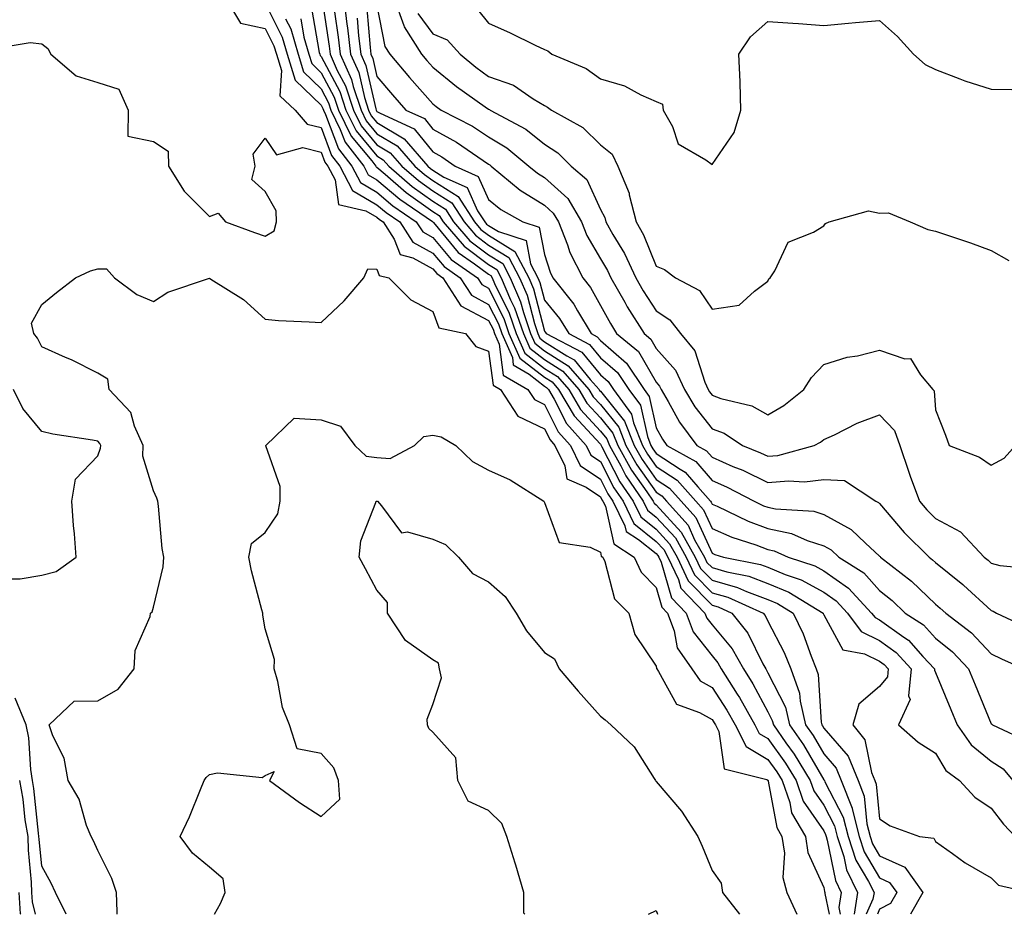
# Model space of a CAD drawing. Units: inches. Extents: x 1013363 to 1016003, y 7247738 to 7250378.
# Drawn here: x 1014324 to 1014500, y 7247738 to 7247898 of the extents above; entities that cross this region are included whole.
import ezdxf

# ---------------------------------------------------------------- set-up
doc = ezdxf.new("R2010")
doc.units = ezdxf.units.IN
doc.header["$MEASUREMENT"] = 0
doc.layers.add('Contour_10137247', color=7, linetype='Continuous', true_color=0x48b711)

msp = doc.modelspace()

# ---------------------------------------------------------------- linework, layer by layer
at = {"layer": 'Contour_10137247'}
for points in [[(1014360.98, 7247901.92, 2946), (1014363.63, 7247897.5, 2946), (1014368.05, 7247896.56, 2946), (1014369.59, 7247893.46, 2946), (1014370.04, 7247891.92, 2946), (1014370.94, 7247889.03, 2946), (1014370.64, 7247884.51, 2946), (1014373.38, 7247881.92, 2946), (1014375.57, 7247879.44, 2946), (1014378.05, 7247878.8, 2946), (1014379.92, 7247873.8, 2946), (1014381.39, 7247871.92, 2946), (1014383.67, 7247867.55, 2946), (1014388.05, 7247865, 2946), (1014389.71, 7247863.58, 2946), (1014392.13, 7247861.92, 2946), (1014394.45, 7247858.32, 2946), (1014398.05, 7247856.35, 2946), (1014400.06, 7247853.93, 2946), (1014402.96, 7247851.92, 2946), (1014404.95, 7247848.82, 2946), (1014408.05, 7247847.16, 2946), (1014409.8, 7247843.67, 2946), (1014410.38, 7247841.92, 2946), (1014412.29, 7247837.68, 2946), (1014412.46, 7247836.33, 2946), (1014415.31, 7247834.66, 2946), (1014418.05, 7247832.55, 2946), (1014418.43, 7247832.3, 2946), (1014418.76, 7247831.92, 2946), (1014419.78, 7247830.19, 2946), (1014421.96, 7247825.83, 2946), (1014425.49, 7247821.92, 2946), (1014426.33, 7247820.2, 2946), (1014428.05, 7247819.03, 2946), (1014430.47, 7247814.34, 2946), (1014432.11, 7247811.92, 2946), (1014434.06, 7247807.93, 2946), (1014438.05, 7247804.73, 2946), (1014439.4, 7247803.27, 2946), (1014440.16, 7247801.92, 2946), (1014442.03, 7247797.94, 2946), (1014442.48, 7247796.35, 2946), (1014446.78, 7247791.92, 2946), (1014447.12, 7247790.99, 2946), (1014448.05, 7247789.82, 2946), (1014451.64, 7247785.51, 2946), (1014453.67, 7247781.92, 2946), (1014455.37, 7247779.24, 2946), (1014458.05, 7247774.26, 2946), (1014458.84, 7247772.71, 2946), (1014459.03, 7247771.92, 2946), (1014461.29, 7247768.68, 2946), (1014462.77, 7247766.64, 2946), (1014465.63, 7247761.92, 2946), (1014466.25, 7247760.12, 2946), (1014468.05, 7247757.51, 2946), (1014469.95, 7247753.82, 2946), (1014470.44, 7247751.92, 2946), (1014471.64, 7247748.33, 2946), (1014472.11, 7247745.98, 2946), (1014474.12, 7247741.92, 2946), (1014473.47, 7247738, 2946)], [(1014368.05, 7247901.06, 2947), (1014371.1, 7247894.97, 2947), (1014371.99, 7247891.92, 2947), (1014373.42, 7247887.29, 2947), (1014378.05, 7247882.79, 2947), (1014378.35, 7247882.22, 2947), (1014378.45, 7247881.92, 2947), (1014378.84, 7247881.13, 2947), (1014381.14, 7247875.01, 2947), (1014383.55, 7247871.92, 2947), (1014385.09, 7247868.96, 2947), (1014388.05, 7247867.23, 2947), (1014390.91, 7247864.78, 2947), (1014395.1, 7247861.92, 2947), (1014396.25, 7247860.12, 2947), (1014398.05, 7247859.15, 2947), (1014401.33, 7247855.2, 2947), (1014406.07, 7247851.92, 2947), (1014406.84, 7247850.71, 2947), (1014408.05, 7247850.06, 2947), (1014410.76, 7247844.63, 2947), (1014411.68, 7247841.92, 2947), (1014413.66, 7247837.53, 2947), (1014418.05, 7247834.13, 2947), (1014419.4, 7247833.27, 2947), (1014420.57, 7247831.92, 2947), (1014423.34, 7247827.21, 2947), (1014428.05, 7247822.12, 2947), (1014428.14, 7247822.01, 2947), (1014428.17, 7247821.92, 2947), (1014428.32, 7247821.65, 2947), (1014431.55, 7247815.42, 2947), (1014433.91, 7247811.92, 2947), (1014435.27, 7247809.14, 2947), (1014438.05, 7247806.91, 2947), (1014440.44, 7247804.31, 2947), (1014441.79, 7247801.92, 2947), (1014443.79, 7247797.66, 2947), (1014448.05, 7247793.32, 2947), (1014449.13, 7247793, 2947), (1014451.57, 7247791.92, 2947), (1014454.45, 7247788.32, 2947), (1014457.13, 7247782.84, 2947), (1014457.65, 7247781.92, 2947), (1014457.81, 7247781.68, 2947), (1014458.05, 7247781.22, 2947), (1014461.18, 7247775.05, 2947), (1014461.91, 7247771.92, 2947), (1014464.44, 7247768.31, 2947), (1014468.05, 7247762.09, 2947), (1014468.13, 7247762, 2947), (1014468.16, 7247761.92, 2947), (1014468.24, 7247761.73, 2947), (1014471.53, 7247755.4, 2947), (1014472.41, 7247751.92, 2947), (1014473.82, 7247747.69, 2947), (1014476.08, 7247743.89, 2947), (1014477.05, 7247741.92, 2947), (1014476.86, 7247740.73, 2947), (1014475.67, 7247738, 2947)], [(1014378.26, 7247901.71, 2951), (1014379.49, 7247893.36, 2951), (1014379.65, 7247891.92, 2951), (1014380.95, 7247889.02, 2951), (1014382.41, 7247886.28, 2951), (1014383.85, 7247881.92, 2951), (1014385.24, 7247879.11, 2951), (1014388.05, 7247875.72, 2951), (1014390.42, 7247874.29, 2951), (1014392.49, 7247871.92, 2951), (1014395.46, 7247869.33, 2951), (1014398.05, 7247867.5, 2951), (1014401.45, 7247865.32, 2951), (1014403.64, 7247861.92, 2951), (1014405.68, 7247859.55, 2951), (1014408.05, 7247857.77, 2951), (1014411.66, 7247855.53, 2951), (1014413.58, 7247851.92, 2951), (1014414.92, 7247848.8, 2951), (1014416.24, 7247843.73, 2951), (1014416.86, 7247841.92, 2951), (1014417.22, 7247841.09, 2951), (1014418.05, 7247840.46, 2951), (1014422.04, 7247837.93, 2951), (1014423.37, 7247837.24, 2951), (1014426.24, 7247833.73, 2951), (1014427.82, 7247831.92, 2951), (1014427.9, 7247831.77, 2951), (1014428.05, 7247831.61, 2951), (1014432.39, 7247826.26, 2951), (1014434.12, 7247821.92, 2951), (1014435.53, 7247819.4, 2951), (1014438.05, 7247815.84, 2951), (1014440.41, 7247814.28, 2951), (1014442.5, 7247811.92, 2951), (1014445.13, 7247809, 2951), (1014448.05, 7247802.62, 2951), (1014448.54, 7247802.41, 2951), (1014450.07, 7247801.92, 2951), (1014456.72, 7247800.59, 2951), (1014458.05, 7247800.1, 2951), (1014461.16, 7247798.81, 2951), (1014464.01, 7247797.88, 2951), (1014468.05, 7247795.65, 2951), (1014470.25, 7247794.12, 2951), (1014472.28, 7247791.92, 2951), (1014474.74, 7247788.61, 2951), (1014478.05, 7247787, 2951), (1014481.01, 7247784.88, 2951), (1014483.73, 7247781.92, 2951), (1014483.23, 7247777.1, 2951), (1014483.52, 7247776.45, 2951), (1014481.46, 7247771.92, 2951), (1014484.94, 7247768.81, 2951), (1014488.05, 7247766.85, 2951), (1014489.89, 7247763.76, 2951), (1014492.35, 7247761.92, 2951), (1014495.09, 7247758.96, 2951), (1014498.05, 7247756.99, 2951), (1014500.26, 7247754.13, 2951), (1014502.34, 7247751.92, 2951)], [(1014382.11, 7247901.92, 2953), (1014382.67, 7247897.3, 2953), (1014382.77, 7247896.64, 2953), (1014383.3, 7247891.92, 2953), (1014384.78, 7247888.65, 2953), (1014385.81, 7247884.16, 2953), (1014386.56, 7247881.92, 2953), (1014387.04, 7247880.91, 2953), (1014388.05, 7247879.7, 2953), (1014392.92, 7247876.79, 2953), (1014397.15, 7247871.92, 2953), (1014397.63, 7247871.5, 2953), (1014398.05, 7247871.21, 2953), (1014400.04, 7247869.93, 2953), (1014404.2, 7247868.07, 2953), (1014406.07, 7247863.9, 2953), (1014407.35, 7247861.92, 2953), (1014407.67, 7247861.54, 2953), (1014408.05, 7247861.26, 2953), (1014409.79, 7247860.18, 2953), (1014414.75, 7247858.62, 2953), (1014415.54, 7247854.43, 2953), (1014416.86, 7247851.92, 2953), (1014417.22, 7247851.09, 2953), (1014418.05, 7247847.91, 2953), (1014420.76, 7247844.63, 2953), (1014422.38, 7247841.92, 2953), (1014426.12, 7247839.99, 2953), (1014428.05, 7247837.62, 2953), (1014431.11, 7247834.98, 2953), (1014433.16, 7247831.92, 2953), (1014435.23, 7247829.1, 2953), (1014436.47, 7247823.5, 2953), (1014437.09, 7247821.92, 2953), (1014437.43, 7247821.3, 2953), (1014438.05, 7247820.45, 2953), (1014442.33, 7247817.64, 2953), (1014443.26, 7247817.13, 2953), (1014445.48, 7247814.49, 2953), (1014447.75, 7247811.92, 2953), (1014447.89, 7247811.76, 2953), (1014448.05, 7247811.41, 2953), (1014448.94, 7247811.03, 2953), (1014454.51, 7247808.38, 2953), (1014458.05, 7247807.07, 2953), (1014462.29, 7247806.16, 2953), (1014465.07, 7247804.9, 2953), (1014468.05, 7247803.94, 2953), (1014469.35, 7247803.22, 2953), (1014470.74, 7247801.92, 2953), (1014475.23, 7247799.1, 2953), (1014478.05, 7247795.98, 2953), (1014480.32, 7247794.19, 2953), (1014482.64, 7247791.92, 2953), (1014485.91, 7247789.78, 2953), (1014488.05, 7247787.4, 2953), (1014491.11, 7247784.98, 2953), (1014493.99, 7247781.92, 2953), (1014495.18, 7247779.05, 2953), (1014498.05, 7247772.08, 2953), (1014498.14, 7247772.01, 2953), (1014498.25, 7247771.92, 2953), (1014504.91, 7247768.78, 2953)], [(1014388.05, 7247900.64, 2956), (1014389.47, 7247893.34, 2956), (1014390.35, 7247891.92, 2956), (1014393.9, 7247887.77, 2956), (1014398.05, 7247883.05, 2956), (1014398.67, 7247882.55, 2956), (1014399.56, 7247881.92, 2956), (1014405.18, 7247879.05, 2956), (1014408.05, 7247877.15, 2956), (1014411.33, 7247875.2, 2956), (1014415.24, 7247871.92, 2956), (1014416.78, 7247870.65, 2956), (1014418.05, 7247869.86, 2956), (1014422.23, 7247866.1, 2956), (1014424.67, 7247861.92, 2956), (1014425.63, 7247859.5, 2956), (1014428.05, 7247855.31, 2956), (1014429.33, 7247853.2, 2956), (1014429.92, 7247851.92, 2956), (1014432.42, 7247847.55, 2956), (1014432.86, 7247846.73, 2956), (1014435.9, 7247841.92, 2956), (1014437.08, 7247840.95, 2956), (1014438.05, 7247839.27, 2956), (1014441.53, 7247835.4, 2956), (1014443.14, 7247831.92, 2956), (1014444.96, 7247828.83, 2956), (1014448.05, 7247824.89, 2956), (1014450.22, 7247824.09, 2956), (1014453.5, 7247821.92, 2956), (1014456.75, 7247820.62, 2956), (1014458.05, 7247819.99, 2956), (1014459.83, 7247820.14, 2956), (1014466.34, 7247821.92, 2956), (1014467.46, 7247822.51, 2956), (1014468.05, 7247822.96, 2956), (1014469.96, 7247823.83, 2956), (1014474.05, 7247825.92, 2956), (1014478.05, 7247827.4, 2956), (1014480.74, 7247824.61, 2956), (1014481.69, 7247821.92, 2956), (1014483.26, 7247817.13, 2956), (1014483.54, 7247816.43, 2956), (1014485.19, 7247811.92, 2956), (1014486.52, 7247810.39, 2956), (1014488.05, 7247808.85, 2956), (1014492.56, 7247806.43, 2956), (1014496.78, 7247801.92, 2956), (1014497.49, 7247801.36, 2956), (1014498.05, 7247800.85, 2956), (1014499.56, 7247800.41, 2956), (1014505.98, 7247799.85, 2956)], [(1014391.13, 7247901.92, 2957), (1014392.89, 7247897.08, 2957), (1014392.94, 7247896.81, 2957), (1014396.02, 7247891.92, 2957), (1014396.96, 7247890.83, 2957), (1014398.05, 7247889.59, 2957), (1014402.3, 7247886.17, 2957), (1014407.44, 7247882.53, 2957), (1014408.05, 7247882.09, 2957), (1014408.18, 7247882.05, 2957), (1014408.35, 7247881.92, 2957), (1014414.68, 7247878.55, 2957), (1014418.05, 7247875.82, 2957), (1014420.43, 7247874.3, 2957), (1014422.83, 7247871.92, 2957), (1014425.64, 7247869.51, 2957), (1014428.05, 7247864.14, 2957), (1014428.83, 7247862.7, 2957), (1014429.04, 7247861.92, 2957), (1014430.3, 7247859.67, 2957), (1014432.38, 7247856.25, 2957), (1014434.38, 7247851.92, 2957), (1014435.72, 7247849.59, 2957), (1014438.05, 7247845.99, 2957), (1014440.51, 7247844.38, 2957), (1014442.39, 7247841.92, 2957), (1014444.99, 7247838.86, 2957), (1014446.73, 7247833.24, 2957), (1014447.35, 7247831.92, 2957), (1014447.61, 7247831.48, 2957), (1014448.05, 7247830.9, 2957), (1014449.65, 7247830.32, 2957), (1014455.15, 7247829.02, 2957), (1014458.05, 7247827.37, 2957), (1014460.92, 7247829.05, 2957), (1014464.48, 7247831.92, 2957), (1014465.88, 7247834.09, 2957), (1014468.05, 7247836.41, 2957), (1014472.26, 7247837.71, 2957), (1014474.11, 7247837.98, 2957), (1014478.05, 7247838.94, 2957), (1014482.58, 7247837.39, 2957), (1014483.61, 7247837.48, 2957), (1014485.4, 7247834.57, 2957), (1014487.58, 7247831.92, 2957), (1014487.81, 7247831.68, 2957), (1014488.05, 7247828.27, 2957), (1014489.86, 7247823.73, 2957), (1014490.51, 7247821.92, 2957), (1014495.93, 7247819.8, 2957), (1014498.05, 7247818.39, 2957), (1014500.35, 7247819.62, 2957), (1014502.37, 7247821.92, 2957)], [(1014376.31, 7247900.18, 2950), (1014377.71, 7247892.26, 2950), (1014377.81, 7247891.92, 2950), (1014377.86, 7247891.73, 2950), (1014378.05, 7247891.55, 2950), (1014381.39, 7247885.26, 2950), (1014382.5, 7247881.92, 2950), (1014384.33, 7247878.2, 2950), (1014388.05, 7247873.73, 2950), (1014389.18, 7247873.05, 2950), (1014390.16, 7247871.92, 2950), (1014394.38, 7247868.25, 2950), (1014398.05, 7247865.64, 2950), (1014400.32, 7247864.19, 2950), (1014401.78, 7247861.92, 2950), (1014404.68, 7247858.55, 2950), (1014408.05, 7247856.03, 2950), (1014410.59, 7247854.46, 2950), (1014411.93, 7247851.92, 2950), (1014413.77, 7247847.64, 2950), (1014414.28, 7247845.69, 2950), (1014415.56, 7247841.92, 2950), (1014416.33, 7247840.2, 2950), (1014418.05, 7247838.87, 2950), (1014422.31, 7247836.18, 2950), (1014426, 7247831.92, 2950), (1014426.76, 7247830.63, 2950), (1014428.05, 7247829.23, 2950), (1014431.33, 7247825.2, 2950), (1014432.63, 7247821.92, 2950), (1014434.57, 7247818.44, 2950), (1014438.05, 7247813.53, 2950), (1014439.03, 7247812.9, 2950), (1014439.88, 7247811.92, 2950), (1014443.75, 7247807.62, 2950), (1014444.93, 7247805.04, 2950), (1014446.68, 7247801.92, 2950), (1014447.12, 7247800.99, 2950), (1014448.05, 7247800.04, 2950), (1014450.7, 7247799.27, 2950), (1014454.62, 7247798.49, 2950), (1014458.05, 7247797.23, 2950), (1014461.81, 7247795.68, 2950), (1014467.92, 7247791.92, 2950), (1014467.96, 7247791.83, 2950), (1014468.05, 7247791.59, 2950), (1014471.48, 7247785.35, 2950), (1014475.36, 7247784.61, 2950), (1014478.05, 7247783.3, 2950), (1014478.85, 7247782.72, 2950), (1014479.59, 7247781.92, 2950), (1014479.45, 7247780.52, 2950), (1014478.05, 7247778.78, 2950), (1014474.35, 7247775.62, 2950), (1014473.25, 7247771.92, 2950), (1014475.38, 7247769.25, 2950), (1014476.62, 7247763.35, 2950), (1014477.2, 7247761.92, 2950), (1014477.44, 7247761.31, 2950), (1014478.05, 7247755.1, 2950), (1014479.96, 7247753.83, 2950), (1014485.19, 7247751.92, 2950), (1014487.75, 7247751.62, 2950), (1014488.05, 7247751, 2950), (1014491.11, 7247748.86, 2950), (1014493.35, 7247747.22, 2950), (1014498.05, 7247744.54, 2950), (1014499.35, 7247743.22, 2950), (1014505.05, 7247741.92, 2950)], [(1014380.46, 7247899.51, 2952), (1014381.13, 7247895, 2952), (1014381.48, 7247891.92, 2952), (1014383.51, 7247887.38, 2952), (1014383.79, 7247886.18, 2952), (1014385.2, 7247881.92, 2952), (1014386.14, 7247880.01, 2952), (1014388.05, 7247877.71, 2952), (1014391.67, 7247875.54, 2952), (1014394.83, 7247871.92, 2952), (1014396.55, 7247870.42, 2952), (1014398.05, 7247869.35, 2952), (1014402.57, 7247866.44, 2952), (1014405.49, 7247861.92, 2952), (1014406.67, 7247860.54, 2952), (1014408.05, 7247859.52, 2952), (1014412.75, 7247856.62, 2952), (1014415.22, 7247851.92, 2952), (1014416.07, 7247849.94, 2952), (1014418.05, 7247842.34, 2952), (1014418.24, 7247842.11, 2952), (1014418.35, 7247841.92, 2952), (1014424.74, 7247838.61, 2952), (1014428.05, 7247834.57, 2952), (1014429.47, 7247833.34, 2952), (1014430.42, 7247831.92, 2952), (1014433.65, 7247827.52, 2952), (1014433.99, 7247825.98, 2952), (1014435.61, 7247821.92, 2952), (1014436.49, 7247820.36, 2952), (1014438.05, 7247818.14, 2952), (1014441.81, 7247815.68, 2952), (1014445.13, 7247811.92, 2952), (1014446.51, 7247810.38, 2952), (1014448.05, 7247807.02, 2952), (1014451.61, 7247805.48, 2952), (1014455.86, 7247804.11, 2952), (1014458.05, 7247803.3, 2952), (1014459.18, 7247803.05, 2952), (1014461.68, 7247801.92, 2952), (1014466.47, 7247800.34, 2952), (1014468.05, 7247799.47, 2952), (1014472.5, 7247796.37, 2952), (1014476.61, 7247791.92, 2952), (1014477.23, 7247791.1, 2952), (1014478.05, 7247790.7, 2952), (1014482.37, 7247787.6, 2952), (1014483.2, 7247787.07, 2952), (1014485.82, 7247784.15, 2952), (1014487.87, 7247781.92, 2952), (1014487.85, 7247781.72, 2952), (1014488.05, 7247781.3, 2952), (1014490.8, 7247774.67, 2952), (1014491.95, 7247771.92, 2952), (1014494.44, 7247768.31, 2952), (1014498.05, 7247765.38, 2952), (1014500.19, 7247764.06, 2952), (1014501.89, 7247761.92, 2952)], [(1014386.21, 7247900.08, 2955), (1014386.83, 7247893.14, 2955), (1014386.97, 7247891.92, 2955), (1014387.3, 7247891.17, 2955), (1014388.05, 7247887.93, 2955), (1014390.81, 7247884.68, 2955), (1014393.24, 7247881.92, 2955), (1014396.54, 7247880.41, 2955), (1014398.05, 7247878.53, 2955), (1014402.32, 7247876.19, 2955), (1014407.06, 7247872.91, 2955), (1014408.05, 7247872.25, 2955), (1014408.26, 7247872.13, 2955), (1014408.51, 7247871.92, 2955), (1014413.72, 7247867.59, 2955), (1014418.05, 7247864.92, 2955), (1014419.62, 7247863.49, 2955), (1014420.55, 7247861.92, 2955), (1014422.17, 7247857.8, 2955), (1014422.59, 7247856.46, 2955), (1014424.92, 7247851.92, 2955), (1014426.31, 7247850.18, 2955), (1014428.05, 7247846.97, 2955), (1014429.84, 7247843.71, 2955), (1014430.97, 7247841.92, 2955), (1014434.86, 7247838.73, 2955), (1014438.05, 7247833.21, 2955), (1014438.66, 7247832.53, 2955), (1014438.94, 7247831.92, 2955), (1014440.22, 7247829.75, 2955), (1014442.21, 7247826.08, 2955), (1014445.34, 7247821.92, 2955), (1014447.08, 7247820.95, 2955), (1014448.05, 7247819.8, 2955), (1014451.8, 7247818.17, 2955), (1014453.59, 7247817.46, 2955), (1014458.05, 7247815.27, 2955), (1014461.72, 7247815.59, 2955), (1014464.58, 7247815.39, 2955), (1014468.05, 7247815.82, 2955), (1014471.74, 7247815.61, 2955), (1014477.38, 7247811.92, 2955), (1014477.84, 7247811.71, 2955), (1014478.05, 7247811.52, 2955), (1014482.46, 7247806.33, 2955), (1014486.92, 7247801.92, 2955), (1014487.55, 7247801.42, 2955), (1014488.05, 7247800.94, 2955), (1014492.97, 7247797, 2955), (1014493.06, 7247796.93, 2955), (1014498.05, 7247792.39, 2955), (1014498.41, 7247792.28, 2955), (1014498.97, 7247791.92, 2955), (1014505.15, 7247789.02, 2955)], [(1014395.37, 7247899.24, 2958), (1014398.05, 7247895.58, 2958), (1014400.63, 7247894.5, 2958), (1014402.93, 7247891.92, 2958), (1014405.76, 7247889.63, 2958), (1014408.05, 7247887.96, 2958), (1014412.5, 7247886.37, 2958), (1014416.04, 7247883.93, 2958), (1014418.05, 7247882.75, 2958), (1014418.6, 7247882.47, 2958), (1014419.3, 7247881.92, 2958), (1014424.92, 7247878.8, 2958), (1014428.05, 7247875.69, 2958), (1014430.18, 7247874.05, 2958), (1014431.17, 7247871.92, 2958), (1014433.18, 7247867.05, 2958), (1014433.2, 7247866.77, 2958), (1014434.45, 7247861.92, 2958), (1014435.75, 7247859.62, 2958), (1014438.05, 7247854.03, 2958), (1014439.52, 7247853.39, 2958), (1014441.48, 7247851.92, 2958), (1014445.79, 7247849.66, 2958), (1014448.05, 7247846.29, 2958), (1014452.93, 7247847.04, 2958), (1014455.63, 7247849.5, 2958), (1014458.05, 7247851.3, 2958), (1014458.21, 7247851.76, 2958), (1014458.48, 7247851.92, 2958), (1014459.31, 7247853.18, 2958), (1014461.69, 7247858.28, 2958), (1014466.21, 7247860.08, 2958), (1014468.05, 7247861.21, 2958), (1014468.35, 7247861.62, 2958), (1014469.02, 7247861.92, 2958), (1014476.07, 7247863.9, 2958), (1014478.05, 7247863.49, 2958), (1014479.65, 7247863.52, 2958), (1014483.54, 7247861.92, 2958), (1014486.67, 7247860.54, 2958), (1014488.05, 7247860.28, 2958), (1014490.56, 7247859.41, 2958), (1014494.31, 7247858.18, 2958), (1014498.05, 7247856.79, 2958), (1014501.17, 7247855.04, 2958)], [(1014406.07, 7247899.94, 2959), (1014408.05, 7247897.48, 2959), (1014411.91, 7247895.78, 2959), (1014416.4, 7247893.57, 2959), (1014418.05, 7247892.79, 2959), (1014418.67, 7247892.55, 2959), (1014419.37, 7247891.92, 2959), (1014425.51, 7247889.38, 2959), (1014428.05, 7247887.52, 2959), (1014432.4, 7247886.27, 2959), (1014435.31, 7247884.66, 2959), (1014438.05, 7247883.47, 2959), (1014439.15, 7247883.02, 2959), (1014439.32, 7247881.92, 2959), (1014440.95, 7247879.02, 2959), (1014442.01, 7247875.88, 2959), (1014446.95, 7247873.02, 2959), (1014448.05, 7247872.21, 2959), (1014452.02, 7247877.95, 2959), (1014453.21, 7247881.92, 2959), (1014453.08, 7247886.89, 2959), (1014453.11, 7247886.98, 2959), (1014452.83, 7247891.92, 2959), (1014454.92, 7247895.05, 2959), (1014458.05, 7247897.8, 2959), (1014462.49, 7247897.48, 2959), (1014463.54, 7247897.41, 2959), (1014468.05, 7247897.08, 2959), (1014472.46, 7247897.51, 2959), (1014473.72, 7247897.59, 2959), (1014478.05, 7247897.99, 2959), (1014481.23, 7247895.1, 2959), (1014484.13, 7247891.92, 2959), (1014486.23, 7247890.1, 2959), (1014488.05, 7247889.19, 2959), (1014492.42, 7247887.55, 2959), (1014493.3, 7247887.17, 2959), (1014498.05, 7247885.7, 2959), (1014501.73, 7247885.6, 2959)], [(1014371.7, 7247898.27, 2948), (1014372.6, 7247896.47, 2948), (1014373.93, 7247891.92, 2948), (1014374.91, 7247888.78, 2948), (1014378.05, 7247885.71, 2948), (1014379.37, 7247883.24, 2948), (1014379.8, 7247881.92, 2948), (1014381.49, 7247878.48, 2948), (1014382.34, 7247876.21, 2948), (1014385.7, 7247871.92, 2948), (1014386.5, 7247870.37, 2948), (1014388.05, 7247869.47, 2948), (1014392.12, 7247865.99, 2948), (1014398, 7247861.97, 2948), (1014398.06, 7247861.92, 2948), (1014398.16, 7247861.81, 2948), (1014402.6, 7247856.47, 2948), (1014405.54, 7247854.43, 2948), (1014408.05, 7247852.55, 2948), (1014408.44, 7247852.31, 2948), (1014408.65, 7247851.92, 2948), (1014409.09, 7247850.88, 2948), (1014411.73, 7247845.6, 2948), (1014412.97, 7247841.92, 2948), (1014414.54, 7247838.41, 2948), (1014418.05, 7247835.71, 2948), (1014420.36, 7247834.23, 2948), (1014422.39, 7247831.92, 2948), (1014424.48, 7247828.35, 2948), (1014428.05, 7247824.49, 2948), (1014429.2, 7247823.07, 2948), (1014429.66, 7247821.92, 2948), (1014431.69, 7247818.28, 2948), (1014432.62, 7247816.49, 2948), (1014435.71, 7247811.92, 2948), (1014436.48, 7247810.35, 2948), (1014438.05, 7247809.09, 2948), (1014441.49, 7247805.36, 2948), (1014443.42, 7247801.92, 2948), (1014444.91, 7247798.78, 2948), (1014448.05, 7247795.55, 2948), (1014450.87, 7247794.74, 2948), (1014457.2, 7247791.92, 2948), (1014457.58, 7247791.45, 2948), (1014458.05, 7247790.48, 2948), (1014460.96, 7247784.83, 2948), (1014462.14, 7247781.92, 2948), (1014463.72, 7247777.59, 2948), (1014463.81, 7247776.16, 2948), (1014464.8, 7247771.92, 2948), (1014466.14, 7247770.01, 2948), (1014468.05, 7247766.71, 2948), (1014470.28, 7247764.15, 2948), (1014471.17, 7247761.92, 2948), (1014473.11, 7247756.98, 2948), (1014473.12, 7247756.85, 2948), (1014474.38, 7247751.92, 2948), (1014475.3, 7247749.17, 2948), (1014478.05, 7247744.53, 2948), (1014479.84, 7247743.71, 2948), (1014481.14, 7247741.92, 2948), (1014480.01, 7247739.96, 2948), (1014478.05, 7247738.9, 2948), (1014477.66, 7247738, 2948)], [(1014374.39, 7247898.26, 2949), (1014374.96, 7247895.01, 2949), (1014375.86, 7247891.92, 2949), (1014376.38, 7247890.25, 2949), (1014378.05, 7247888.63, 2949), (1014380.38, 7247884.25, 2949), (1014381.16, 7247881.92, 2949), (1014383.42, 7247877.29, 2949), (1014387.11, 7247872.86, 2949), (1014387.84, 7247871.92, 2949), (1014387.91, 7247871.78, 2949), (1014388.05, 7247871.71, 2949), (1014389.52, 7247870.45, 2949), (1014393.29, 7247867.16, 2949), (1014398.05, 7247863.79, 2949), (1014399.18, 7247863.05, 2949), (1014399.92, 7247861.92, 2949), (1014403.69, 7247857.56, 2949), (1014408.05, 7247854.29, 2949), (1014409.51, 7247853.38, 2949), (1014410.29, 7247851.92, 2949), (1014411.99, 7247847.98, 2949), (1014412.69, 7247846.56, 2949), (1014414.27, 7247841.92, 2949), (1014415.44, 7247839.31, 2949), (1014418.05, 7247837.29, 2949), (1014421.34, 7247835.21, 2949), (1014424.19, 7247831.92, 2949), (1014425.62, 7247829.49, 2949), (1014428.05, 7247826.86, 2949), (1014430.27, 7247824.14, 2949), (1014431.15, 7247821.92, 2949), (1014433.63, 7247817.5, 2949), (1014436.37, 7247813.6, 2949), (1014437.5, 7247811.92, 2949), (1014437.69, 7247811.56, 2949), (1014438.05, 7247811.27, 2949), (1014442.53, 7247806.4, 2949), (1014445.05, 7247801.92, 2949), (1014446.01, 7247799.88, 2949), (1014448.05, 7247797.8, 2949), (1014452.61, 7247796.48, 2949), (1014454.19, 7247795.78, 2949), (1014458.05, 7247794.36, 2949), (1014459.78, 7247793.65, 2949), (1014462.58, 7247791.92, 2949), (1014464.34, 7247788.21, 2949), (1014465.77, 7247784.2, 2949), (1014466.69, 7247781.92, 2949), (1014467.05, 7247780.92, 2949), (1014467.58, 7247772.39, 2949), (1014467.69, 7247771.92, 2949), (1014467.84, 7247771.71, 2949), (1014468.05, 7247771.34, 2949), (1014472.42, 7247766.29, 2949), (1014474.19, 7247761.92, 2949), (1014475.28, 7247759.15, 2949), (1014475.76, 7247754.21, 2949), (1014476.34, 7247751.92, 2949), (1014476.77, 7247750.64, 2949), (1014478.05, 7247748.48, 2949), (1014482.54, 7247746.41, 2949), (1014485.79, 7247741.92, 2949), (1014483.57, 7247738, 2949)], [(1014384.49, 7247898.36, 2954), (1014384.76, 7247895.21, 2954), (1014385.14, 7247891.92, 2954), (1014386.04, 7247889.91, 2954), (1014387.83, 7247882.14, 2954), (1014387.9, 7247881.92, 2954), (1014387.95, 7247881.82, 2954), (1014388.05, 7247881.71, 2954), (1014388.6, 7247881.37, 2954), (1014394.7, 7247878.57, 2954), (1014398.05, 7247874.44, 2954), (1014399.68, 7247873.55, 2954), (1014402.03, 7247871.92, 2954), (1014406.19, 7247870.06, 2954), (1014408.05, 7247865.91, 2954), (1014410.26, 7247864.13, 2954), (1014414.16, 7247861.92, 2954), (1014417.11, 7247860.98, 2954), (1014418.05, 7247856.06, 2954), (1014419.04, 7247852.91, 2954), (1014419.54, 7247851.92, 2954), (1014423.32, 7247847.19, 2954), (1014423.97, 7247846, 2954), (1014426.41, 7247841.92, 2954), (1014427.49, 7247841.36, 2954), (1014428.05, 7247840.68, 2954), (1014432.74, 7247836.61, 2954), (1014435.89, 7247831.92, 2954), (1014436.81, 7247830.68, 2954), (1014438.05, 7247825.05, 2954), (1014439.15, 7247823.02, 2954), (1014439.97, 7247821.92, 2954), (1014445.17, 7247819.04, 2954), (1014448.05, 7247815.62, 2954), (1014450.63, 7247814.5, 2954), (1014455.59, 7247811.92, 2954), (1014457.26, 7247811.13, 2954), (1014458.05, 7247810.84, 2954), (1014459.43, 7247810.54, 2954), (1014466.27, 7247810.14, 2954), (1014468.05, 7247809.58, 2954), (1014472.98, 7247806.85, 2954), (1014475.55, 7247804.42, 2954), (1014478.05, 7247802.11, 2954), (1014478.14, 7247802.01, 2954), (1014478.23, 7247801.92, 2954), (1014483.77, 7247797.64, 2954), (1014488.05, 7247793.49, 2954), (1014488.92, 7247792.79, 2954), (1014489.88, 7247791.92, 2954), (1014494.51, 7247788.38, 2954), (1014498.05, 7247784.6, 2954), (1014499.88, 7247783.75, 2954), (1014503.85, 7247781.92, 2954)], [(1014319.04, 7247892.91, 2945), (1014325.93, 7247894.04, 2945), (1014328.05, 7247893.77, 2945), (1014329.09, 7247892.96, 2945), (1014329.67, 7247891.92, 2945), (1014334.21, 7247888.08, 2945), (1014338.05, 7247886.85, 2945), (1014341.82, 7247885.69, 2945), (1014343.52, 7247881.92, 2945), (1014343.42, 7247877.29, 2945), (1014348.05, 7247876.29, 2945), (1014350.69, 7247874.56, 2945), (1014350.7, 7247871.92, 2945), (1014353.54, 7247867.41, 2945), (1014358.05, 7247862.91, 2945), (1014359.64, 7247863.51, 2945), (1014360.95, 7247861.92, 2945), (1014366.15, 7247860.02, 2945), (1014368.05, 7247859.35, 2945), (1014369.65, 7247860.32, 2945), (1014370.08, 7247861.92, 2945), (1014370.03, 7247863.9, 2945), (1014368.05, 7247867.39, 2945), (1014365.62, 7247869.49, 2945), (1014366.23, 7247871.92, 2945), (1014365.91, 7247874.06, 2945), (1014368.05, 7247876.9, 2945), (1014370.07, 7247873.94, 2945), (1014374.76, 7247875.21, 2945), (1014378.05, 7247874.38, 2945), (1014378.72, 7247872.59, 2945), (1014379.24, 7247871.92, 2945), (1014380.54, 7247869.43, 2945), (1014381.17, 7247865.04, 2945), (1014386.04, 7247863.93, 2945), (1014388.05, 7247862.76, 2945), (1014388.5, 7247862.37, 2945), (1014389.17, 7247861.92, 2945), (1014391.16, 7247858.81, 2945), (1014392.19, 7247856.06, 2945), (1014394.46, 7247855.51, 2945), (1014398.05, 7247853.55, 2945), (1014398.79, 7247852.66, 2945), (1014399.86, 7247851.92, 2945), (1014403.06, 7247846.93, 2945), (1014408.05, 7247844.26, 2945), (1014408.83, 7247842.7, 2945), (1014409.09, 7247841.92, 2945), (1014409.94, 7247840.03, 2945), (1014410.65, 7247834.52, 2945), (1014415.07, 7247831.92, 2945), (1014416.25, 7247830.12, 2945), (1014418.05, 7247829.25, 2945), (1014420.49, 7247824.36, 2945), (1014422.71, 7247821.92, 2945), (1014424.46, 7247818.33, 2945), (1014428.05, 7247815.88, 2945), (1014429.4, 7247813.27, 2945), (1014430.31, 7247811.92, 2945), (1014432.45, 7247807.52, 2945), (1014432.67, 7247806.54, 2945), (1014434.88, 7247805.09, 2945), (1014438.05, 7247802.55, 2945), (1014438.35, 7247802.22, 2945), (1014438.53, 7247801.92, 2945), (1014438.95, 7247801.02, 2945), (1014440.77, 7247794.64, 2945), (1014443.42, 7247791.92, 2945), (1014444.68, 7247788.55, 2945), (1014448.05, 7247784.24, 2945), (1014449.11, 7247782.98, 2945), (1014449.71, 7247781.92, 2945), (1014452.56, 7247777.41, 2945), (1014452.95, 7247776.82, 2945), (1014455.71, 7247771.92, 2945), (1014456.5, 7247770.37, 2945), (1014458.05, 7247769.45, 2945), (1014461.2, 7247765.07, 2945), (1014463.12, 7247761.92, 2945), (1014464.39, 7247758.26, 2945), (1014468.05, 7247752.92, 2945), (1014468.39, 7247752.26, 2945), (1014468.48, 7247751.92, 2945), (1014468.69, 7247751.28, 2945), (1014470.15, 7247744.02, 2945), (1014471.19, 7247741.92, 2945), (1014470.75, 7247739.22, 2945), (1014471, 7247738, 2945)], [(1014341.55, 7247738, 2944), (1014341.55, 7247738.42, 2944), (1014341.39, 7247741.92, 2944), (1014340.55, 7247744.42, 2944), (1014338.05, 7247749.44, 2944), (1014337.27, 7247751.14, 2944), (1014336.85, 7247751.92, 2944), (1014336.06, 7247753.91, 2944), (1014334.72, 7247758.59, 2944), (1014332.78, 7247761.92, 2944), (1014332.07, 7247765.94, 2944), (1014330, 7247769.97, 2944), (1014329.38, 7247771.92, 2944), (1014333.83, 7247776.14, 2944), (1014338.05, 7247776.23, 2944), (1014341.7, 7247778.27, 2944), (1014344.57, 7247781.92, 2944), (1014344.77, 7247785.2, 2944), (1014347.43, 7247791.3, 2944), (1014347.51, 7247791.92, 2944), (1014347.82, 7247792.15, 2944), (1014348.05, 7247792.95, 2944), (1014349.79, 7247800.18, 2944), (1014349.86, 7247801.92, 2944), (1014349.6, 7247803.47, 2944), (1014348.91, 7247811.06, 2944), (1014348.79, 7247811.92, 2944), (1014348.63, 7247812.5, 2944), (1014348.05, 7247813.81, 2944), (1014346.12, 7247819.99, 2944), (1014346.17, 7247821.92, 2944), (1014344.62, 7247825.35, 2944), (1014343.97, 7247827.84, 2944), (1014340.11, 7247831.92, 2944), (1014339.88, 7247833.75, 2944), (1014338.05, 7247834.86, 2944), (1014333.36, 7247837.23, 2944), (1014332.29, 7247837.68, 2944), (1014328.05, 7247839.59, 2944), (1014327.27, 7247841.14, 2944), (1014326.6, 7247841.92, 2944), (1014326.19, 7247843.78, 2944), (1014328.05, 7247847.12, 2944), (1014330.67, 7247849.3, 2944), (1014334.08, 7247851.92, 2944), (1014336.78, 7247853.19, 2944), (1014338.05, 7247853.55, 2944), (1014339.64, 7247853.51, 2944), (1014341.06, 7247851.92, 2944), (1014345.05, 7247848.92, 2944), (1014348.05, 7247847.66, 2944), (1014350.62, 7247849.35, 2944), (1014357.9, 7247851.77, 2944), (1014358.05, 7247851.83, 2944), (1014358.3, 7247851.67, 2944), (1014364.16, 7247848.03, 2944), (1014368.05, 7247844.49, 2944), (1014370.43, 7247844.3, 2944), (1014375.92, 7247844.05, 2944), (1014378.05, 7247843.89, 2944), (1014382.15, 7247847.82, 2944), (1014385.69, 7247851.92, 2944), (1014386.44, 7247853.53, 2944), (1014388.05, 7247853.45, 2944), (1014388.47, 7247852.34, 2944), (1014390.18, 7247851.92, 2944), (1014394.1, 7247847.97, 2944), (1014398.05, 7247845.86, 2944), (1014399.11, 7247842.98, 2944), (1014403.88, 7247841.92, 2944), (1014405.76, 7247839.63, 2944), (1014408.05, 7247838.81, 2944), (1014408.83, 7247832.7, 2944), (1014410.16, 7247831.92, 2944), (1014413.27, 7247827.14, 2944), (1014418.05, 7247824.87, 2944), (1014419.04, 7247822.91, 2944), (1014419.92, 7247821.92, 2944), (1014421.69, 7247818.28, 2944), (1014422.05, 7247815.92, 2944), (1014425.51, 7247814.46, 2944), (1014428.05, 7247812.73, 2944), (1014428.32, 7247812.19, 2944), (1014428.51, 7247811.92, 2944), (1014428.95, 7247811.02, 2944), (1014430.44, 7247804.31, 2944), (1014434.09, 7247801.92, 2944), (1014435.34, 7247799.21, 2944), (1014438.05, 7247796.51, 2944), (1014439.08, 7247792.95, 2944), (1014440.06, 7247791.92, 2944), (1014441.25, 7247788.72, 2944), (1014441.81, 7247785.68, 2944), (1014444.42, 7247781.92, 2944), (1014445.93, 7247779.8, 2944), (1014448.05, 7247778.59, 2944), (1014450.69, 7247774.56, 2944), (1014452.17, 7247771.92, 2944), (1014454.16, 7247768.03, 2944), (1014458.05, 7247765.72, 2944), (1014459.64, 7247763.51, 2944), (1014460.61, 7247761.92, 2944), (1014461.97, 7247758, 2944), (1014462.3, 7247756.17, 2944), (1014464.77, 7247751.92, 2944), (1014465.2, 7247749.07, 2944), (1014468.05, 7247742.79, 2944), (1014468.2, 7247742.07, 2944), (1014468.26, 7247741.92, 2944), (1014468.24, 7247741.73, 2944), (1014469.01, 7247738, 2944)], [(1014321.91, 7247798.06, 2945), (1014324.16, 7247798.03, 2945), (1014328.05, 7247798.72, 2945), (1014330.61, 7247799.36, 2945), (1014334.2, 7247801.92, 2945), (1014333.9, 7247806.07, 2945), (1014333.69, 7247807.56, 2945), (1014333.42, 7247811.92, 2945), (1014334.07, 7247815.9, 2945), (1014338.05, 7247820.08, 2945), (1014338.57, 7247821.4, 2945), (1014338.59, 7247821.92, 2945), (1014338.42, 7247822.29, 2945), (1014338.05, 7247822.67, 2945), (1014337.1, 7247822.87, 2945), (1014330.04, 7247823.91, 2945), (1014328.05, 7247824.38, 2945), (1014324.64, 7247828.51, 2945), (1014322.97, 7247831.92, 2945)], [(1014358.95, 7247738, 2943), (1014360.05, 7247739.92, 2943), (1014360.89, 7247741.92, 2943), (1014360.5, 7247744.37, 2943), (1014358.05, 7247746.41, 2943), (1014355.05, 7247748.92, 2943), (1014352.82, 7247751.92, 2943), (1014354.51, 7247755.46, 2943), (1014356.45, 7247760.32, 2943), (1014357.14, 7247761.92, 2943), (1014357.49, 7247762.48, 2943), (1014358.05, 7247763, 2943), (1014359.47, 7247763.34, 2943), (1014367.47, 7247762.5, 2943), (1014368.05, 7247762.84, 2943), (1014369.67, 7247763.54, 2943), (1014368.81, 7247761.92, 2943), (1014374.16, 7247758.03, 2943), (1014378.05, 7247755.48, 2943), (1014381.39, 7247758.58, 2943), (1014381.16, 7247761.92, 2943), (1014380.32, 7247764.19, 2943), (1014378.05, 7247766.79, 2943), (1014373.75, 7247767.62, 2943), (1014372.42, 7247771.92, 2943), (1014371.16, 7247775.03, 2943), (1014370.32, 7247779.65, 2943), (1014369.65, 7247781.92, 2943), (1014369.73, 7247783.6, 2943), (1014368.05, 7247789.11, 2943), (1014367.64, 7247791.51, 2943), (1014367.59, 7247791.92, 2943), (1014367.46, 7247792.51, 2943), (1014365.58, 7247799.45, 2943), (1014365.1, 7247801.92, 2943), (1014365.6, 7247804.37, 2943), (1014368.05, 7247806.34, 2943), (1014370.29, 7247809.68, 2943), (1014370.72, 7247811.92, 2943), (1014370.7, 7247814.57, 2943), (1014368.15, 7247821.82, 2943), (1014368.14, 7247821.92, 2943), (1014373.2, 7247826.77, 2943), (1014378.05, 7247826.5, 2943), (1014381.52, 7247825.39, 2943), (1014384.09, 7247821.92, 2943), (1014386.14, 7247820.01, 2943), (1014388.05, 7247819.76, 2943), (1014390.42, 7247819.55, 2943), (1014394.8, 7247821.92, 2943), (1014396.44, 7247823.53, 2943), (1014398.05, 7247823.77, 2943), (1014399.57, 7247823.44, 2943), (1014402.2, 7247821.92, 2943), (1014405.16, 7247819.03, 2943), (1014408.05, 7247817.51, 2943), (1014411.91, 7247815.78, 2943), (1014417.91, 7247811.92, 2943), (1014417.98, 7247811.85, 2943), (1014418.05, 7247811.7, 2943), (1014420.68, 7247804.55, 2943), (1014426.24, 7247803.73, 2943), (1014428.05, 7247802.83, 2943), (1014428.22, 7247802.09, 2943), (1014428.47, 7247801.92, 2943), (1014428.83, 7247801.14, 2943), (1014430.59, 7247794.46, 2943), (1014433.15, 7247791.92, 2943), (1014434.23, 7247788.1, 2943), (1014438.05, 7247782.39, 2943), (1014438.12, 7247781.99, 2943), (1014438.18, 7247781.92, 2943), (1014438.49, 7247781.48, 2943), (1014441.71, 7247775.58, 2943), (1014445.83, 7247774.14, 2943), (1014448.05, 7247772.87, 2943), (1014448.42, 7247772.29, 2943), (1014448.64, 7247771.92, 2943), (1014449.25, 7247770.72, 2943), (1014450.19, 7247764.06, 2943), (1014457.87, 7247762.1, 2943), (1014458.05, 7247761.99, 2943), (1014458.1, 7247761.92, 2943), (1014458.12, 7247761.85, 2943), (1014459.64, 7247753.51, 2943), (1014460.57, 7247751.92, 2943), (1014461.02, 7247748.95, 2943), (1014460.73, 7247744.6, 2943), (1014461.43, 7247741.92, 2943), (1014463.22, 7247738, 2943)], [(1014414.53, 7247738, 2942), (1014414.34, 7247738.21, 2942), (1014414.32, 7247741.92, 2942), (1014412.93, 7247746.8, 2942), (1014412.81, 7247747.16, 2942), (1014411.31, 7247751.92, 2942), (1014410.41, 7247754.28, 2942), (1014408.05, 7247756.6, 2942), (1014404.38, 7247758.25, 2942), (1014402.53, 7247761.92, 2942), (1014402.16, 7247766.03, 2942), (1014398.05, 7247770.57, 2942), (1014397.36, 7247771.23, 2942), (1014397.08, 7247771.92, 2942), (1014397.05, 7247772.92, 2942), (1014398.05, 7247775.52, 2942), (1014399.63, 7247780.34, 2942), (1014399.25, 7247781.92, 2942), (1014399.08, 7247782.95, 2942), (1014398.05, 7247783.52, 2942), (1014393.15, 7247787.02, 2942), (1014389.96, 7247791.92, 2942), (1014389.91, 7247793.78, 2942), (1014388.05, 7247795.99, 2942), (1014385.98, 7247799.85, 2942), (1014384.87, 7247801.92, 2942), (1014385.14, 7247804.83, 2942), (1014387.86, 7247811.73, 2942), (1014387.89, 7247811.92, 2942), (1014388, 7247811.97, 2942), (1014388.05, 7247811.97, 2942), (1014388.09, 7247811.96, 2942), (1014388.14, 7247811.92, 2942), (1014388.86, 7247811.11, 2942), (1014392.42, 7247806.29, 2942), (1014393.51, 7247806.46, 2942), (1014398.05, 7247805.12, 2942), (1014400.32, 7247804.19, 2942), (1014402.67, 7247801.92, 2942), (1014405.14, 7247799.01, 2942), (1014408.05, 7247797.52, 2942), (1014411.01, 7247794.88, 2942), (1014412.95, 7247791.92, 2942), (1014414.84, 7247788.71, 2942), (1014418.05, 7247784.86, 2942), (1014419.83, 7247783.7, 2942), (1014420.66, 7247781.92, 2942), (1014424.09, 7247777.96, 2942), (1014428.05, 7247773.47, 2942), (1014428.93, 7247772.8, 2942), (1014429.92, 7247771.92, 2942), (1014434.08, 7247767.95, 2942), (1014437.67, 7247762.3, 2942), (1014437.93, 7247761.92, 2942), (1014437.97, 7247761.84, 2942), (1014438.05, 7247761.75, 2942), (1014442.56, 7247756.43, 2942), (1014445.5, 7247751.92, 2942), (1014446.3, 7247750.17, 2942), (1014448.05, 7247745.83, 2942), (1014449.71, 7247743.58, 2942), (1014449.95, 7247741.92, 2942), (1014452.95, 7247738, 2942)], [(1014332.39, 7247738, 2945), (1014330.52, 7247741.92, 2945), (1014329.71, 7247743.58, 2945), (1014328.05, 7247746.59, 2945), (1014327.55, 7247751.42, 2945), (1014327.53, 7247751.92, 2945), (1014327.43, 7247752.54, 2945), (1014326.64, 7247760.51, 2945), (1014326.38, 7247761.92, 2945), (1014326.06, 7247763.91, 2945), (1014325.73, 7247769.6, 2945), (1014325.26, 7247771.92, 2945), (1014323.26, 7247776.71, 2945)], [(1014326.91, 7247738, 2946), (1014326.39, 7247740.26, 2946), (1014326.28, 7247741.92, 2946), (1014326.22, 7247743.75, 2946), (1014325.63, 7247749.5, 2946), (1014325.57, 7247751.92, 2946), (1014325.08, 7247754.89, 2946), (1014324.71, 7247758.58, 2946), (1014324.08, 7247761.92, 2946)], [(1014324.27, 7247738, 2947), (1014324.24, 7247738.11, 2947), (1014324, 7247741.92, 2947)], [(1014436.66, 7247738, 2941), (1014438.05, 7247738.7, 2941), (1014438.3, 7247738, 2941)]]:
    msp.add_polyline3d(points, dxfattribs=at)

doc.saveas('drawing.dxf')
